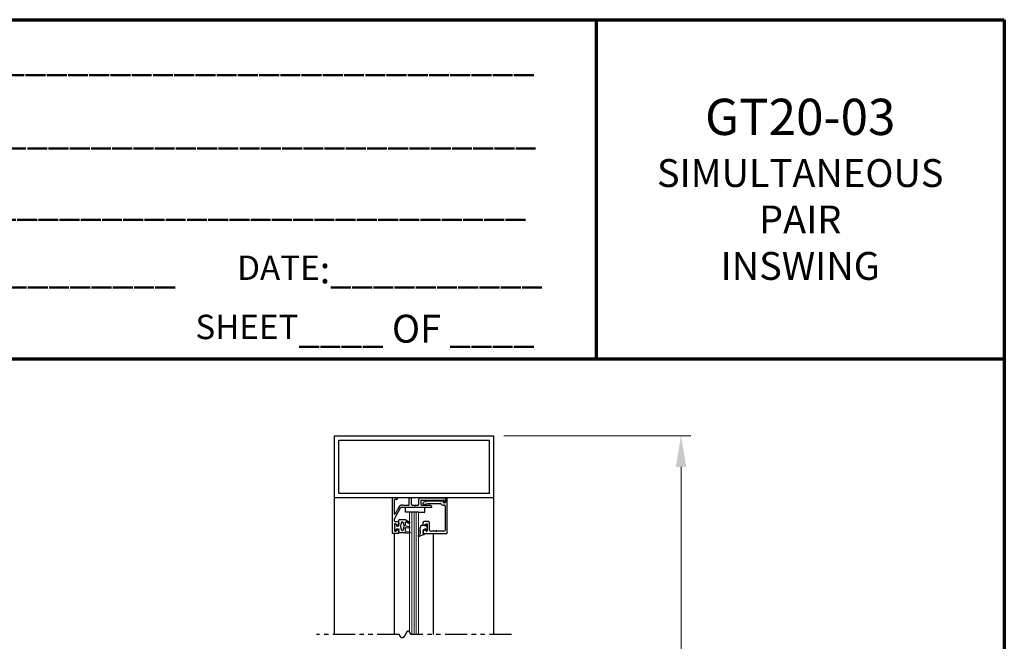
# Model space of a CAD drawing. Extents: x 0 to 60, y -1.2 to 81.5.
# Drawn here: x 32.2 to 60, y 63.9 to 81.5 of the extents above; entities that cross this region are included whole.
import ezdxf

# ---------------------------------------------------------------- set-up
doc = ezdxf.new("R2010")
doc.units = 0
doc.header["$MEASUREMENT"] = 0
doc.header["$PDMODE"] = 2
doc.linetypes.add('PHANTOM2', pattern=[1.25, 0.625, -0.125, 0.125, -0.125, 0.125, -0.125])
doc.layers.get('0').update_dxf_attribs({"linetype": 'CONTINUOUS'})
doc.layers.get('Defpoints').update_dxf_attribs({"linetype": 'CONTINUOUS'})
for name, color, linetype, lineweight in [('Border', 1, 'CONTINUOUS', 70), ('Border Text', 7, 'CONTINUOUS', 20), ('Dimension', 2, 'CONTINUOUS', 15), ('GLASS', 121, 'CONTINUOUS', 9), ('Object', 7, 'CONTINUOUS', 30), ('SECTION', 6, 'PHANTOM2', 25)]:
    doc.layers.add(name, color=color, linetype=linetype, lineweight=lineweight)
doc.styles.get("Standard").update_dxf_attribs({"font": 'arial.ttf'})
doc.dimstyles.new('Nabco Dimension Arch Style - Autocad', dxfattribs={"dimscale": 7, "dimtxt": 0.125, "dimasz": 0.125, "dimexe": 0.04, "dimexo": 0.04, "dimgap": 0.04, "dimtad": 0, "dimdec": 4, "dimzin": 4, "dimdsep": 46, "dimlunit": 5, "dimtxsty": 'Standard', "dimcen": 0, "dimclrd": 256, "dimclre": 256, "dimclrt": 256, "dimadec": 1, "dimazin": 1, "dimtm": 1e-09, "dimtfac": 1, "dimtdec": 4, "dimtofl": 0, "dimtmove": 0, "dimatfit": 3, "dimfxl": 0, "dimfrac": 2, "dimtolj": 1, "dimtzin": 4, "dimlwd": -1, "dimlwe": -1, "dimarcsym": 0})

# ---------------------------------------------------------------- blocks, each defined once
blk = doc.blocks.new('*D35')
at = {"layer": 'Defpoints', "color": 0}
for p in [(45.577, 69.742), (50.861, 69.742), (45.577, 30.75)]:
    blk.add_point(p, dxfattribs=at)
at = {"layer": 'Dimension'}
for p, q in [((45.857, 69.742), (51.141, 69.742)), ((50.861, 68.867), (50.861, 52.676)), ((50.861, 31.625), (50.861, 43.643)), ((45.857, 30.75), (51.141, 30.75))]:
    blk.add_line(p, q, dxfattribs=at)
for points in [[(50.715, 68.867), (51.006, 68.867), (50.861, 69.742)], [(50.715, 31.625), (51.006, 31.625), (50.861, 30.75)]]:
    blk.add_solid(points, dxfattribs=at)
at = {"layer": 'Dimension', "insert": (50.861, 48.159), "char_height": 0.49, "attachment_point": 5, "rotation": 90}
blk.add_mtext('\\A1;OVERALL FRAME HEIGHT', dxfattribs=at)
blk = doc.blocks.new('14-2315')
for p, q in [((10.08, 7.043), (10.071, 7.146)), ((10.08, 7.043), (10.08, 6.855)), ((10.119, 7.052), (10.111, 7.15)), ((10.129, 7.043), (10.224, 7.043)), ((10.234, 7.055), (10.22, 7.133)), ((10.275, 7.051), (10.259, 7.139)), ((10.285, 7.043), (10.386, 7.043)), ((10.395, 7.058), (10.356, 7.126)), ((10.449, 7.045), (10.39, 7.146)), ((10.45, 7.04), (10.45, 6.855)), ((10.08, 6.855), (10.178, 6.855)), ((10.134, 6.774), (10.187, 6.788)), ((10.194, 6.799), (10.188, 6.846)), ((10.27, 6.799), (10.276, 6.846)), ((10.33, 6.774), (10.277, 6.788)), ((10.286, 6.855), (10.45, 6.855))]:
    blk.add_line(p, q)
for centre, radius, start, end in [((10.091, 7.148), 0.02, 5, 185), ((10.129, 7.053), 0.01, 185, 270), ((10.15, 6.949), 0.015, 113.5565, 246.4435), ((10.265, 6.685), 0.303, 66.4435, 113.5565), ((10.24, 7.136), 0.02, 10, 190), ((10.224, 7.053), 0.01, 270, 10), ((10.285, 7.053), 0.01, 190, 270), ((10.373, 7.136), 0.02, 30, 210), ((10.386, 7.053), 0.01, 270, 30), ((10.38, 6.949), 0.015, 293.5565, 66.4435), ((10.44, 7.04), 0.01, 0, 30), ((10.44, 7.04), 0.01, 0, 30), ((10.137, 6.765), 0.01, 105, 246.682), ((10.232, 6.985), 0.25, 246.682, 293.318), ((10.265, 7.213), 0.303, 246.4435, 293.5565), ((10.178, 6.845), 0.01, 8, 90), ((10.184, 6.798), 0.01, 285, 8), ((10.279, 6.798), 0.01, 172, 255), ((10.286, 6.845), 0.01, 90, 172), ((10.327, 6.765), 0.01, 293.3179, 75)]:
    blk.add_arc(centre, radius, start, end)
blk = doc.blocks.new('14-2337')
for p, q in [((-0.175, 0.918), (-0.175, 0.97)), ((0, 0.985), (-0.16, 0.985)), ((-0.073, 0.923), (-0.129, 0.891)), ((-0.05, 0.729), (-0.05, 0.91)), ((0.015, 0), (0.015, 0.97)), ((-0.211, 0.28), (-0.037, 0.582)), ((-0.175, 0.685), (-0.175, 0.721)), ((-0.066, 0.654), (-0.144, 0.654)), ((-0.073, 0.716), (-0.129, 0.748)), ((-0.035, 0.589), (-0.035, 0.623)), ((-0.171, 0.25), (-0.063, 0.437)), ((-0.035, 0.05), (-0.035, 0.429)), ((-1.487, 0), (-1.487, 0.073)), ((-1.449, 0.093), (-1.474, 0.089)), ((-1.447, 0.055), (-1.441, 0.085)), ((-0.808, 0.047), (-1.44, 0.047)), ((-0.649, 0.249), (-1.084, 0.249)), ((-0.808, 0.187), (-1.041, 0.187)), ((-0.792, 0.063), (-0.792, 0.171)), ((-0.73, 0.047), (-0.73, 0.171)), ((-0.543, 0.187), (-0.714, 0.187)), ((-0.636, 0.242), (-0.638, 0.245)), ((-0.622, 0.242), (-0.619, 0.245)), ((-0.265, 0.249), (-0.608, 0.249)), ((-0.528, 0.172), (-0.528, 0.016)), ((-0.466, 0.172), (-0.466, 0.016)), ((-0.279, 0.187), (-0.451, 0.187)), ((-0.121, 0), (-0.121, 0.02)), ((-0.106, 0.035), (-0.05, 0.035)), ((-0.792, -0.015), (-1.472, -0.015)), ((-0.106, -0.015), (0, -0.015))]:
    blk.add_line(p, q)
for centre, radius, start, end in [((-0.16, 0.97), 0.015, 90, 180), ((-0.144, 0.918), 0.031, 180, 300), ((-0.065, 0.91), 0.015, 0, 120), ((0, 0.97), 0.015, 0, 90), ((-0.144, 0.721), 0.031, 60, 180), ((-0.144, 0.685), 0.031, 180, 270), ((-0.065, 0.729), 0.015, 240, 0), ((-0.066, 0.623), 0.031, 0, 90), ((-0.05, 0.589), 0.015, 330, 0), ((-0.265, 0.311), 0.062, 270, 330), ((-0.05, 0.429), 0.015, 0, 150), ((-1.471, 0.073), 0.016, 100, 180), ((-1.472, 0), 0.015, 180, 270), ((-1.448, 0.086), 0.007, 350, 100), ((-1.44, 0.054), 0.007, 170, 270), ((-1.084, 0.233), 0.016, 90, 200.3544), ((-1.041, 0.249), 0.062, 200.3544, 270), ((-0.808, 0.171), 0.016, 0, 90), ((-0.808, 0.063), 0.016, 270, 0), ((-0.792, 0.047), 0.062, 270, 0), ((-0.714, 0.171), 0.016, 90, 180), ((-0.649, 0.234), 0.015, 45, 90), ((-0.629, 0.249), 0.01, 225, 315), ((-0.608, 0.234), 0.015, 90, 135), ((-0.543, 0.172), 0.015, 0, 90), ((-0.497, 0.016), 0.031, 180, 0), ((-0.451, 0.172), 0.015, 90, 180), ((-0.279, 0.312), 0.125, 270, 330), ((-0.106, 0.02), 0.015, 90, 180), ((-0.106, 0), 0.015, 180, 270), ((-0.05, 0.05), 0.015, 270, 0), ((0, 0), 0.015, 270, 0)]:
    blk.add_arc(centre, radius, start, end)
at = {"layer": 'Object', "xscale": -1, "rotation": 90}
blk.add_blockref('14-2315', (6.68, 11.051), dxfattribs=at)
blk = doc.blocks.new('*D36')
at = {"layer": 'Defpoints', "color": 0}
for p in [(36.331, 62.971), (36.331, 60.617), (41.077, 60.842)]:
    blk.add_point(p, dxfattribs=at)
at = {"layer": 'Dimension'}
for p, q in [((36.331, 60.897), (36.331, 63.251)), ((41.077, 61.122), (41.077, 63.251)), ((37.206, 62.971), (37.686, 62.971)), ((40.202, 62.971), (39.727, 62.971))]:
    blk.add_line(p, q, dxfattribs=at)
for points in [[(37.206, 63.117), (37.206, 62.825), (36.331, 62.971)], [(40.202, 63.117), (40.202, 62.825), (41.077, 62.971)]]:
    blk.add_solid(points, dxfattribs=at)
at = {"layer": 'Dimension', "insert": (38.707, 62.971), "char_height": 0.49, "attachment_point": 5}
blk.add_mtext('\\A1;4 3/4\\P[121]', dxfattribs=at)

msp = doc.modelspace()

# ---------------------------------------------------------------- linework, layer by layer
for p, q in [((43.70507, 67.89824), (43.59896, 67.8698)), ((43.64555, 67.8181), (43.71323, 67.83624)), ((44.09534, 67.89875), (43.70895, 67.89875)), ((43.71712, 67.83675), (44.06556, 67.83675)), ((44.14503, 67.87035), (44.15387, 67.92053)), ((44.19898, 67.85275), (44.1598, 67.85275)), ((44.21398, 67.94412), (44.21398, 67.86775)), ((44.26398, 67.00575), (44.26398, 67.97575)), ((44.13604, 67.79075), (44.17098, 67.79075)), ((44.20198, 67.75975), (44.20198, 67.08375)), ((43.57598, 67.29075), (43.57598, 67.25475)), ((43.73498, 67.32175), (43.60698, 67.32175)), ((43.62248, 67.2279), (43.67848, 67.26023)), ((43.70098, 67.24724), (43.70098, 67.06525)), ((43.76598, 67.08375), (43.76598, 67.29075)), ((43.57598, 67.05775), (43.57598, 67.00575)), ((43.59098, 66.99075), (44.24898, 66.99075)), ((43.67848, 67.05226), (43.62248, 67.08459)), ((43.93504, 67.05275), (43.79698, 67.05275)), ((44.17098, 67.05275), (43.96992, 67.05275))]:
    msp.add_line(p, q)
for centre, radius, start, end in [((43.60698, 67.83986), 0.031, 105, 235.494034), ((43.58092, 67.80195), 0.015, 13.151429, 55.494034), ((43.615, 67.80991), 0.02, 193.151428, 349.623067), ((43.64943, 67.80361), 0.015, 105, 169.623066), ((43.70895, 67.88375), 0.015, 90, 105), ((43.71712, 67.82175), 0.015, 90, 105), ((44.06556, 67.82175), 0.015, 23.740655, 90), ((44.13604, 67.85275), 0.062, 203.740655, 270), ((44.09534, 67.91375), 0.015, 270, 322.960856), ((44.1576, 67.86676), 0.063, 100.930092, 142.960857), ((44.1598, 67.86775), 0.015, 170, 270), ((44.14698, 67.92175), 0.007, 350, 100.930092), ((44.19898, 67.86775), 0.015, 270, 0), ((44.26398, 67.94412), 0.05, 115.376934, 180), ((44.24898, 67.97575), 0.015, 0, 115.376933), ((44.17098, 67.75975), 0.031, 360, 90), ((43.60698, 67.29075), 0.031, 90, 180), ((43.60698, 67.25475), 0.031, 180, 300), ((43.68598, 67.24724), 0.015, 360, 120), ((43.73498, 67.29075), 0.031, 360, 90), ((43.60698, 67.05775), 0.031, 60, 180), ((43.59098, 67.00575), 0.015, 180, 270), ((43.68598, 67.06525), 0.015, 240, 360), ((43.79698, 67.08375), 0.031, 180, 270), ((43.93504, 67.06775), 0.015, 270, 319.294293), ((43.95248, 67.05275), 0.008, 40.705707, 139.294293), ((43.96992, 67.06775), 0.015, 220.705707, 270), ((44.17098, 67.08375), 0.031, 270, 0), ((44.24898, 67.00575), 0.015, 270, 0)]:
    msp.add_arc(centre, radius, start, end)
at = {"layer": 'Border', "color": 1, "lineweight": 70}
for p, q in [((0, 81.48008), (59.98401, 81.48008)), ((48.46542, 81.48008), (48.46542, 71.91145)), ((59.98401, 81.48008), (59.98401, 0.00005)), ((0, 71.91145), (59.98401, 71.91145))]:
    msp.add_line(p, q, dxfattribs=at)
at = {"layer": 'GLASS'}
for p, q in [((43.20227, 64.20313), (43.20227, 67.59034)), ((43.26477, 67.59034), (43.26477, 64.13533)), ((43.32727, 67.59034), (43.32727, 64.13533)), ((43.38977, 67.59034), (43.38977, 64.13533)), ((43.45227, 67.59034), (43.45227, 64.13533))]:
    msp.add_line(p, q, dxfattribs=at)
at = {"layer": 'Object'}
for p, q in [((41.07732, 67.99192), (41.07732, 69.74192)), ((41.07732, 69.74192), (45.57732, 69.74192)), ((41.20232, 68.11692), (41.20232, 69.61692)), ((41.20232, 69.61692), (45.45232, 69.61692)), ((45.45232, 68.11692), (45.45232, 69.61692)), ((45.57732, 67.99192), (45.57732, 69.74192)), ((45.45232, 68.11692), (41.20232, 68.11692)), ((41.07732, 64.13533), (41.07732, 67.99192)), ((45.57732, 67.99192), (41.07732, 67.99192)), ((45.57732, 64.13533), (45.57732, 67.99192)), ((43.08377, 67.59034), (43.08377, 67.72792)), ((43.20227, 67.59034), (43.08377, 67.59034)), ((43.45227, 67.59034), (43.20227, 67.59034)), ((43.45227, 67.59034), (43.63533, 67.59034)), ((43.63533, 67.59034), (43.63533, 67.72792)), ((43.70098, 67.15625), (43.67384, 67.25755)), ((42.77932, 64.13533), (42.77932, 66.99192)), ((43.44415, 66.91954), (43.51182, 66.98721)), ((43.51182, 67.15625), (43.48527, 67.13288)), ((43.51182, 67.10952), (43.48527, 67.13288)), ((43.51182, 67.10952), (43.48527, 67.08616)), ((43.51182, 67.0628), (43.48527, 67.08616)), ((43.51182, 67.0628), (43.48527, 67.03944)), ((43.51182, 67.01607), (43.48527, 67.03944)), ((43.51182, 67.15625), (43.52974, 67.22315)), ((43.51182, 66.98721), (43.51182, 67.01607)), ((43.52974, 67.22315), (43.58417, 67.22315)), ((43.65722, 67.19235), (43.58417, 67.22315)), ((43.65722, 67.12014), (43.58417, 67.08935)), ((43.58417, 67.08935), (43.58417, 66.98721)), ((43.58417, 66.98721), (43.60116, 66.98721)), ((43.65722, 67.19235), (43.64432, 67.24051)), ((43.65722, 67.12014), (43.64432, 67.07198)), ((43.70098, 67.15625), (43.67384, 67.05494)), ((43.87543, 64.13533), (43.87543, 66.98525)), ((43.46065, 66.90036), (43.58417, 66.95535)), ((43.58417, 66.95535), (43.60116, 66.95535))]:
    msp.add_line(p, q, dxfattribs=at)
for centre, radius, start, end in [((43.60116, 66.97128), 0.01593, 270, 90), ((43.45355, 66.91094), 0.01274, 132.442369, 303.829626)]:
    msp.add_arc(centre, radius, start, end, dxfattribs=at)
at = {"layer": 'SECTION'}
for p, q in [((42.91065, 64.13533), (40.57732, 64.13533)), ((46.07732, 64.13533), (43.24399, 64.13533))]:
    msp.add_line(p, q, dxfattribs=at)
msp.add_lwpolyline([(43.24399, 64.13533), (43.24349, 64.13633), (43.24299, 64.13732), (43.2425, 64.1383), (43.242, 64.13928), (43.2415, 64.14026), (43.24101, 64.14122), (43.24052, 64.14218), (43.24002, 64.14314), (43.23953, 64.14409), (43.23904, 64.14503), (43.23855, 64.14597), (43.23806, 64.1469), (43.23757, 64.14783), (43.23709, 64.14875), (43.2366, 64.14966), (43.23612, 64.15057), (43.23563, 64.15147), (43.23515, 64.15237), (43.23467, 64.15326), (43.23419, 64.15415), (43.23371, 64.15503), (43.23323, 64.1559), (43.23275, 64.15677), (43.23227, 64.15763), (43.2318, 64.15849), (43.23132, 64.15934), (43.23085, 64.16018), (43.23038, 64.16102), (43.2299, 64.16186), (43.22943, 64.16269), (43.22896, 64.16351), (43.22849, 64.16433), (43.22802, 64.16514), (43.22756, 64.16594), (43.22709, 64.16674), (43.22662, 64.16754), (43.22616, 64.16833), (43.22569, 64.16911), (43.22523, 64.16989), (43.22477, 64.17066), (43.22431, 64.17143), (43.22385, 64.17219), (43.22339, 64.17294), (43.22293, 64.17369), (43.22247, 64.17444), (43.22202, 64.17518), (43.22156, 64.17591), (43.22111, 64.17664), (43.22065, 64.17736), (43.2202, 64.17808), (43.21975, 64.17879), (43.2193, 64.1795), (43.21885, 64.1802), (43.2184, 64.1809), (43.21795, 64.18159), (43.2175, 64.18227), (43.21705, 64.18296), (43.21661, 64.18363), (43.21616, 64.1843), (43.21572, 64.18496), (43.21528, 64.18562), (43.21483, 64.18628), (43.21439, 64.18692), (43.21395, 64.18757), (43.21351, 64.18821), (43.21307, 64.18884), (43.21263, 64.18947), (43.2122, 64.19009), (43.21176, 64.19071), (43.21133, 64.19132), (43.21089, 64.19192), (43.21046, 64.19253), (43.21003, 64.19312), (43.20959, 64.19371), (43.20916, 64.1943), (43.20873, 64.19488), (43.2083, 64.19546), (43.20787, 64.19603), (43.20745, 64.1966), (43.20702, 64.19716), (43.20659, 64.19771), (43.20617, 64.19826), (43.20574, 64.19881), (43.20532, 64.19935), (43.2049, 64.19989), (43.20448, 64.20042), (43.20406, 64.20094), (43.20364, 64.20146), (43.20322, 64.20198), (43.2028, 64.20249), (43.20238, 64.203), (43.20196, 64.2035), (43.20155, 64.20399), (43.20113, 64.20449), (43.20072, 64.20497), (43.2003, 64.20545), (43.19989, 64.20593), (43.19948, 64.2064), (43.19907, 64.20687), (43.19866, 64.20733), (43.19825, 64.20779), (43.19784, 64.20824), (43.19743, 64.20869), (43.19702, 64.20913), (43.19662, 64.20957), (43.19621, 64.21001), (43.19581, 64.21044), (43.1954, 64.21086), (43.195, 64.21128), (43.1946, 64.21169), (43.1942, 64.2121), (43.19379, 64.21251), (43.19339, 64.21291), (43.19299, 64.21331), (43.1926, 64.2137), (43.1922, 64.21409), (43.1918, 64.21447), (43.1914, 64.21485), (43.19101, 64.21522), (43.19061, 64.21559), (43.19022, 64.21595), (43.18983, 64.21631), (43.18943, 64.21667), (43.18904, 64.21702), (43.18865, 64.21736), (43.18826, 64.2177), (43.18787, 64.21804), (43.18748, 64.21837), (43.1871, 64.2187), (43.18671, 64.21903), (43.18632, 64.21935), (43.18594, 64.21966), (43.18555, 64.21997), (43.18517, 64.22028), (43.18478, 64.22058), (43.1844, 64.22088), (43.18402, 64.22117), (43.18364, 64.22146), (43.18326, 64.22174), (43.18288, 64.22202), (43.1825, 64.2223), (43.18212, 64.22257), (43.18174, 64.22283), (43.18136, 64.2231), (43.18099, 64.22335), (43.18061, 64.22361), (43.18024, 64.22386), (43.17986, 64.2241), (43.17949, 64.22435), (43.17912, 64.22458), (43.17874, 64.22482), (43.17837, 64.22504), (43.178, 64.22527), (43.17763, 64.22549), (43.17726, 64.22571), (43.17689, 64.22592), (43.17652, 64.22613), (43.17616, 64.22633), (43.17579, 64.22653), (43.17542, 64.22672), (43.17506, 64.22692), (43.1747, 64.2271), (43.17433, 64.22729), (43.17397, 64.22747), (43.17361, 64.22764), (43.17324, 64.22781), (43.17288, 64.22798), (43.17252, 64.22814), (43.17216, 64.2283), (43.1718, 64.22846), (43.17144, 64.22861), (43.17109, 64.22876), (43.17073, 64.2289), (43.17037, 64.22904), (43.17002, 64.22918), (43.16966, 64.22931), (43.16931, 64.22944), (43.16895, 64.22956), (43.1686, 64.22968), (43.16825, 64.2298), (43.16789, 64.22991), (43.16754, 64.23002), (43.16719, 64.23012), (43.16684, 64.23022), (43.16649, 64.23032), (43.16614, 64.23041), (43.16579, 64.2305), (43.16545, 64.23059), (43.1651, 64.23067), (43.16475, 64.23075), (43.16441, 64.23083), (43.16406, 64.2309), (43.16372, 64.23096), (43.16337, 64.23103), (43.16303, 64.23109), (43.16269, 64.23114), (43.16235, 64.2312), (43.162, 64.23125), (43.16166, 64.23129), (43.16132, 64.23133), (43.16098, 64.23137), (43.16064, 64.23141), (43.16031, 64.23144), (43.15997, 64.23146), (43.15963, 64.23149), (43.15929, 64.23151), (43.15896, 64.23152), (43.15862, 64.23154), (43.15829, 64.23155), (43.15795, 64.23155), (43.15762, 64.23156), (43.15729, 64.23156), (43.15695, 64.23155), (43.15662, 64.23155), (43.15629, 64.23153), (43.15596, 64.23152), (43.15563, 64.2315), (43.1553, 64.23148), (43.15497, 64.23146), (43.15464, 64.23143), (43.15431, 64.2314), (43.15399, 64.23136), (43.15366, 64.23132), (43.15333, 64.23128), (43.15301, 64.23124), (43.15268, 64.23119), (43.15236, 64.23114), (43.15203, 64.23109), (43.15171, 64.23103), (43.15138, 64.23097), (43.15106, 64.2309), (43.15074, 64.23083), (43.15042, 64.23076), (43.1501, 64.23069), (43.14978, 64.23061), (43.14946, 64.23053), (43.14914, 64.23045), (43.14882, 64.23036), (43.1485, 64.23027), (43.14818, 64.23018), (43.14786, 64.23008), (43.14755, 64.22999), (43.14723, 64.22988), (43.14692, 64.22978), (43.1466, 64.22967), (43.14629, 64.22956), (43.14597, 64.22944), (43.14566, 64.22933), (43.14534, 64.22921), (43.14503, 64.22908), (43.14472, 64.22896), (43.14441, 64.22883), (43.1441, 64.22869), (43.14379, 64.22856), (43.14348, 64.22842), (43.14317, 64.22828), (43.14286, 64.22813), (43.14255, 64.22799), (43.14224, 64.22784), (43.14193, 64.22768), (43.14162, 64.22753), (43.14132, 64.22737), (43.14101, 64.22721), (43.1407, 64.22704), (43.1404, 64.22688), (43.14009, 64.22671), (43.13979, 64.22653), (43.13949, 64.22636), (43.13918, 64.22618), (43.13888, 64.226), (43.13858, 64.22581), (43.13827, 64.22563), (43.13797, 64.22544), (43.13767, 64.22525), (43.13737, 64.22505), (43.13707, 64.22485), (43.13677, 64.22465), (43.13647, 64.22445), (43.13617, 64.22424), (43.13587, 64.22404), (43.13557, 64.22383), (43.13528, 64.22361), (43.13498, 64.2234), (43.13468, 64.22318), (43.13439, 64.22296), (43.13409, 64.22273), (43.13379, 64.22251), (43.1335, 64.22228), (43.1332, 64.22204), (43.13291, 64.22181), (43.13262, 64.22157), (43.13232, 64.22133), (43.13203, 64.22109), (43.13174, 64.22085), (43.13144, 64.2206), (43.13115, 64.22035), (43.13086, 64.2201), (43.13057, 64.21985), (43.13028, 64.21959), (43.12999, 64.21933), (43.1297, 64.21907), (43.12941, 64.21881), (43.12912, 64.21854), (43.12883, 64.21827), (43.12854, 64.218), (43.12826, 64.21773), (43.12797, 64.21745), (43.12768, 64.21718), (43.1274, 64.2169), (43.12711, 64.21661), (43.12682, 64.21633), (43.12654, 64.21604), (43.12625, 64.21575), (43.12597, 64.21546), (43.12568, 64.21517), (43.1254, 64.21487), (43.12512, 64.21458), (43.12483, 64.21428), (43.12455, 64.21397), (43.12427, 64.21367), (43.12398, 64.21336), (43.1237, 64.21305), (43.12342, 64.21274), (43.12314, 64.21243), (43.12286, 64.21211), (43.12258, 64.2118), (43.1223, 64.21148), (43.12202, 64.21116), (43.12174, 64.21083), (43.12146, 64.21051), (43.12118, 64.21018), (43.1209, 64.20985), (43.12063, 64.20952), (43.12035, 64.20918), (43.12007, 64.20885), (43.11979, 64.20851), (43.11952, 64.20817), (43.11924, 64.20783), (43.11896, 64.20749), (43.11869, 64.20714), (43.11841, 64.20679), (43.11814, 64.20644), (43.11786, 64.20609), (43.11759, 64.20574), (43.11731, 64.20538), (43.11704, 64.20503), (43.11677, 64.20467), (43.11649, 64.20431), (43.11622, 64.20395), (43.11595, 64.20358), (43.11568, 64.20322), (43.1154, 64.20285), (43.11513, 64.20248), (43.11486, 64.20211), (43.11459, 64.20173), (43.11432, 64.20136), (43.11405, 64.20098), (43.11378, 64.20061), (43.11351, 64.20023), (43.11324, 64.19984), (43.11297, 64.19946), (43.1127, 64.19908), (43.11243, 64.19869), (43.11216, 64.1983), (43.11189, 64.19791), (43.11162, 64.19752), (43.11136, 64.19713), (43.11109, 64.19673), (43.11082, 64.19634), (43.11056, 64.19594), (43.11029, 64.19554), (43.11002, 64.19514), (43.10976, 64.19474), (43.10949, 64.19433), (43.10922, 64.19393), (43.10896, 64.19352), (43.10869, 64.19311), (43.10843, 64.1927), (43.10816, 64.19229), (43.1079, 64.19188), (43.10763, 64.19146), (43.10737, 64.19105), (43.10711, 64.19063), (43.10684, 64.19021), (43.10658, 64.18979), (43.10632, 64.18937), (43.10605, 64.18895), (43.10579, 64.18852), (43.10553, 64.1881), (43.10527, 64.18767), (43.105, 64.18724), (43.10474, 64.18681), (43.10448, 64.18638), (43.10422, 64.18595), (43.10396, 64.18552), (43.1037, 64.18508), (43.10344, 64.18465), (43.10318, 64.18421), (43.10292, 64.18377), (43.10266, 64.18333), (43.1024, 64.18289), (43.10214, 64.18245), (43.10188, 64.18201), (43.10162, 64.18156), (43.10136, 64.18112), (43.1011, 64.18067), (43.10084, 64.18022), (43.10058, 64.17977), (43.10032, 64.17932), (43.10007, 64.17887), (43.09981, 64.17842), (43.09955, 64.17797), (43.09929, 64.17751), (43.09903, 64.17706), (43.09878, 64.1766), (43.09852, 64.17615), (43.09826, 64.17569), (43.09801, 64.17523), (43.09775, 64.17477), (43.09749, 64.17431), (43.09724, 64.17385), (43.09698, 64.17338), (43.09672, 64.17292), (43.09647, 64.17245), (43.09621, 64.17199), (43.09596, 64.17152), (43.0957, 64.17105), (43.09545, 64.17059), (43.09519, 64.17012), (43.09494, 64.16965), (43.09468, 64.16917), (43.09443, 64.1687), (43.09417, 64.16823), (43.09392, 64.16776), (43.09366, 64.16728), (43.09341, 64.16681), (43.09316, 64.16633), (43.0929, 64.16585), (43.09265, 64.16538), (43.09239, 64.1649), (43.09214, 64.16442), (43.09189, 64.16394), (43.09163, 64.16346), (43.09138, 64.16298), (43.09113, 64.1625), (43.09088, 64.16202), (43.09062, 64.16153), (43.09037, 64.16105), (43.09012, 64.16057), (43.08986, 64.16008), (43.08961, 64.1596), (43.08936, 64.15911), (43.08911, 64.15862), (43.08885, 64.15814), (43.0886, 64.15765), (43.08835, 64.15716), (43.0881, 64.15667), (43.08785, 64.15618), (43.0876, 64.15569), (43.08734, 64.1552), (43.08709, 64.15471), (43.08684, 64.15422), (43.08659, 64.15373), (43.08634, 64.15324), (43.08609, 64.15275), (43.08584, 64.15225), (43.08558, 64.15176), (43.08533, 64.15127), (43.08508, 64.15077), (43.08483, 64.15028), (43.08458, 64.14978), (43.08433, 64.14929), (43.08408, 64.14879), (43.08383, 64.1483), (43.08358, 64.1478), (43.08333, 64.1473), (43.08308, 64.14681), (43.08283, 64.14631), (43.08258, 64.14581), (43.08233, 64.14532), (43.08207, 64.14482), (43.08182, 64.14432), (43.08157, 64.14382), (43.08132, 64.14332), (43.08107, 64.14282), (43.08082, 64.14233), (43.08057, 64.14183), (43.08032, 64.14133), (43.08007, 64.14083), (43.07982, 64.14033), (43.07957, 64.13983), (43.07932, 64.13933), (43.07907, 64.13883), (43.07882, 64.13833), (43.07857, 64.13783), (43.07832, 64.13733), (43.07807, 64.13683), (43.07782, 64.13633), (43.07757, 64.13583), (43.07732, 64.13533), (43.07707, 64.13483), (43.07682, 64.13433), (43.07657, 64.13383), (43.07632, 64.13333), (43.07607, 64.13283), (43.07582, 64.13233), (43.07557, 64.13183), (43.07532, 64.13133), (43.07507, 64.13083), (43.07482, 64.13033), (43.07457, 64.12983), (43.07432, 64.12933), (43.07407, 64.12884), (43.07382, 64.12834), (43.07357, 64.12784), (43.07332, 64.12734), (43.07307, 64.12684), (43.07282, 64.12634), (43.07257, 64.12584), (43.07232, 64.12535), (43.07207, 64.12485), (43.07182, 64.12435), (43.07157, 64.12386), (43.07132, 64.12336), (43.07107, 64.12286), (43.07082, 64.12237), (43.07057, 64.12187), (43.07031, 64.12137), (43.07006, 64.12088), (43.06981, 64.12038), (43.06956, 64.11989), (43.06931, 64.1194), (43.06906, 64.1189), (43.06881, 64.11841), (43.06856, 64.11792), (43.06831, 64.11742), (43.06806, 64.11693), (43.0678, 64.11644), (43.06755, 64.11595), (43.0673, 64.11546), (43.06705, 64.11497), (43.0668, 64.11448), (43.06655, 64.11399), (43.06629, 64.1135), (43.06604, 64.11301), (43.06579, 64.11253), (43.06554, 64.11204), (43.06529, 64.11155), (43.06503, 64.11107), (43.06478, 64.11058), (43.06453, 64.1101), (43.06428, 64.10961), (43.06402, 64.10913), (43.06377, 64.10865), (43.06352, 64.10816), (43.06326, 64.10768), (43.06301, 64.1072), (43.06276, 64.10672), (43.0625, 64.10624), (43.06225, 64.10576), (43.062, 64.10528), (43.06174, 64.10481), (43.06149, 64.10433), (43.06123, 64.10386), (43.06098, 64.10338), (43.06073, 64.10291), (43.06047, 64.10243), (43.06022, 64.10196), (43.05996, 64.10149), (43.05971, 64.10102), (43.05945, 64.10055), (43.0592, 64.10008), (43.05894, 64.09961), (43.05869, 64.09914), (43.05843, 64.09867), (43.05818, 64.09821), (43.05792, 64.09774), (43.05766, 64.09728), (43.05741, 64.09682), (43.05715, 64.09635), (43.05689, 64.09589), (43.05664, 64.09543), (43.05638, 64.09497), (43.05612, 64.09452), (43.05587, 64.09406), (43.05561, 64.0936), (43.05535, 64.09315), (43.05509, 64.09269), (43.05484, 64.09224), (43.05458, 64.09179), (43.05432, 64.09134), (43.05406, 64.09089), (43.0538, 64.09044), (43.05355, 64.08999), (43.05329, 64.08955), (43.05303, 64.0891), (43.05277, 64.08866), (43.05251, 64.08821), (43.05225, 64.08777), (43.05199, 64.08733), (43.05173, 64.08689), (43.05147, 64.08645), (43.05121, 64.08602), (43.05095, 64.08558), (43.05069, 64.08515), (43.05043, 64.08471), (43.05016, 64.08428), (43.0499, 64.08385), (43.04964, 64.08342), (43.04938, 64.08299), (43.04912, 64.08257), (43.04885, 64.08214), (43.04859, 64.08172), (43.04833, 64.08129), (43.04807, 64.08087), (43.0478, 64.08045), (43.04754, 64.08003), (43.04727, 64.07962), (43.04701, 64.0792), (43.04675, 64.07879), (43.04648, 64.07837), (43.04622, 64.07796), (43.04595, 64.07755), (43.04569, 64.07714), (43.04542, 64.07674), (43.04516, 64.07633), (43.04489, 64.07593), (43.04462, 64.07552), (43.04436, 64.07512), (43.04409, 64.07472), (43.04382, 64.07433), (43.04356, 64.07393), (43.04329, 64.07354), (43.04302, 64.07314), (43.04275, 64.07275), (43.04248, 64.07236), (43.04221, 64.07197), (43.04195, 64.07159), (43.04168, 64.0712), (43.04141, 64.07082), (43.04114, 64.07044), (43.04087, 64.07006), (43.0406, 64.06968), (43.04033, 64.0693), (43.04006, 64.06893), (43.03978, 64.06855), (43.03951, 64.06818), (43.03924, 64.06781), (43.03897, 64.06745), (43.0387, 64.06708), (43.03842, 64.06672), (43.03815, 64.06635), (43.03788, 64.06599), (43.0376, 64.06563), (43.03733, 64.06528), (43.03706, 64.06492), (43.03678, 64.06457), (43.03651, 64.06422), (43.03623, 64.06387), (43.03596, 64.06352), (43.03568, 64.06318), (43.0354, 64.06283), (43.03513, 64.06249), (43.03485, 64.06215), (43.03457, 64.06181), (43.0343, 64.06148), (43.03402, 64.06115), (43.03374, 64.06081), (43.03346, 64.06048), (43.03318, 64.06016), (43.03291, 64.05983), (43.03263, 64.05951), (43.03235, 64.05919), (43.03207, 64.05887), (43.03179, 64.05855), (43.0315, 64.05823), (43.03122, 64.05792), (43.03094, 64.05761), (43.03066, 64.0573), (43.03038, 64.05699), (43.0301, 64.05669), (43.02981, 64.05639), (43.02953, 64.05609), (43.02925, 64.05579), (43.02896, 64.05549), (43.02868, 64.0552), (43.02839, 64.05491), (43.02811, 64.05462), (43.02782, 64.05433), (43.02754, 64.05405), (43.02725, 64.05377), (43.02696, 64.05349), (43.02668, 64.05321), (43.02639, 64.05293), (43.0261, 64.05266), (43.02581, 64.05239), (43.02552, 64.05212), (43.02523, 64.05185), (43.02494, 64.05159), (43.02466, 64.05133), (43.02436, 64.05107), (43.02407, 64.05081), (43.02378, 64.05056), (43.02349, 64.05031), (43.0232, 64.05006), (43.02291, 64.04981), (43.02262, 64.04957), (43.02232, 64.04933), (43.02203, 64.04909), (43.02173, 64.04885), (43.02144, 64.04862), (43.02115, 64.04839), (43.02085, 64.04816), (43.02055, 64.04793), (43.02026, 64.04771), (43.01996, 64.04749), (43.01967, 64.04727), (43.01937, 64.04705), (43.01907, 64.04684), (43.01877, 64.04663), (43.01847, 64.04642), (43.01817, 64.04621), (43.01788, 64.04601), (43.01758, 64.04581), (43.01727, 64.04561), (43.01697, 64.04542), (43.01667, 64.04522), (43.01637, 64.04503), (43.01607, 64.04485), (43.01577, 64.04466), (43.01546, 64.04448), (43.01516, 64.0443), (43.01486, 64.04413), (43.01455, 64.04396), (43.01425, 64.04379), (43.01394, 64.04362), (43.01363, 64.04345), (43.01333, 64.04329), (43.01302, 64.04313), (43.01271, 64.04298), (43.01241, 64.04283), (43.0121, 64.04267), (43.01179, 64.04253), (43.01148, 64.04238), (43.01117, 64.04224), (43.01086, 64.0421), (43.01055, 64.04197), (43.01024, 64.04184), (43.00993, 64.04171), (43.00961, 64.04158), (43.0093, 64.04146), (43.00899, 64.04134), (43.00867, 64.04122), (43.00836, 64.0411), (43.00804, 64.04099), (43.00773, 64.04088), (43.00741, 64.04078), (43.0071, 64.04068), (43.00678, 64.04058), (43.00646, 64.04048), (43.00614, 64.04039), (43.00583, 64.0403), (43.00551, 64.04021), (43.00519, 64.04013), (43.00487, 64.04005), (43.00455, 64.03997), (43.00423, 64.0399), (43.00391, 64.03983), (43.00358, 64.03976), (43.00326, 64.0397), (43.00294, 64.03964), (43.00261, 64.03958), (43.00229, 64.03952), (43.00196, 64.03947), (43.00164, 64.03942), (43.00131, 64.03938), (43.00099, 64.03934), (43.00066, 64.0393), (43.00033, 64.03927), (43, 64.03923), (42.99968, 64.03921), (42.99935, 64.03918), (42.99902, 64.03916), (42.99869, 64.03914), (42.99836, 64.03913), (42.99802, 64.03912), (42.99769, 64.03911), (42.99736, 64.03911), (42.99703, 64.03911), (42.99669, 64.03911), (42.99636, 64.03911), (42.99602, 64.03912), (42.99569, 64.03914), (42.99535, 64.03915), (42.99501, 64.03917), (42.99468, 64.0392), (42.99434, 64.03923), (42.994, 64.03926), (42.99366, 64.03929), (42.99332, 64.03933), (42.99298, 64.03937), (42.99264, 64.03942), (42.9923, 64.03947), (42.99196, 64.03952), (42.99161, 64.03958), (42.99127, 64.03964), (42.99093, 64.0397), (42.99058, 64.03977), (42.99024, 64.03984), (42.98989, 64.03991), (42.98954, 64.03999), (42.9892, 64.04007), (42.98885, 64.04016), (42.9885, 64.04025), (42.98815, 64.04034), (42.9878, 64.04044), (42.98745, 64.04054), (42.9871, 64.04064), (42.98675, 64.04075), (42.9864, 64.04087), (42.98605, 64.04098), (42.98569, 64.0411), (42.98534, 64.04123), (42.98498, 64.04135), (42.98463, 64.04149), (42.98427, 64.04162), (42.98392, 64.04176), (42.98356, 64.04191), (42.9832, 64.04205), (42.98284, 64.0422), (42.98248, 64.04236), (42.98212, 64.04252), (42.98176, 64.04268), (42.9814, 64.04285), (42.98104, 64.04302), (42.98068, 64.0432), (42.98031, 64.04338), (42.97995, 64.04356), (42.97959, 64.04375), (42.97922, 64.04394), (42.97885, 64.04413), (42.97849, 64.04433), (42.97812, 64.04454), (42.97775, 64.04475), (42.97738, 64.04496), (42.97701, 64.04517), (42.97664, 64.04539), (42.97627, 64.04562), (42.9759, 64.04585), (42.97553, 64.04608), (42.97516, 64.04632), (42.97478, 64.04656), (42.97441, 64.0468), (42.97403, 64.04705), (42.97366, 64.04731), (42.97328, 64.04757), (42.9729, 64.04783), (42.97253, 64.0481), (42.97215, 64.04837), (42.97177, 64.04864), (42.97139, 64.04892), (42.97101, 64.04921), (42.97063, 64.04949), (42.97024, 64.04979), (42.96986, 64.05008), (42.96948, 64.05039), (42.96909, 64.05069), (42.96871, 64.051), (42.96832, 64.05132), (42.96794, 64.05164), (42.96755, 64.05196), (42.96716, 64.05229), (42.96677, 64.05262), (42.96638, 64.05296), (42.96599, 64.0533), (42.9656, 64.05364), (42.96521, 64.054), (42.96482, 64.05435), (42.96442, 64.05471), (42.96403, 64.05507), (42.96364, 64.05544), (42.96324, 64.05582), (42.96284, 64.05619), (42.96245, 64.05658), (42.96205, 64.05696), (42.96165, 64.05736), (42.96125, 64.05775), (42.96085, 64.05815), (42.96045, 64.05856), (42.96005, 64.05897), (42.95965, 64.05938), (42.95924, 64.0598), (42.95884, 64.06023), (42.95843, 64.06066), (42.95803, 64.06109), (42.95762, 64.06153), (42.95721, 64.06197), (42.95681, 64.06242), (42.9564, 64.06287), (42.95599, 64.06333), (42.95558, 64.06379), (42.95517, 64.06426), (42.95475, 64.06473), (42.95434, 64.06521), (42.95393, 64.06569), (42.95351, 64.06618), (42.9531, 64.06667), (42.95268, 64.06716), (42.95226, 64.06767), (42.95185, 64.06817), (42.95143, 64.06868), (42.95101, 64.0692), (42.95059, 64.06972), (42.95017, 64.07025), (42.94975, 64.07078), (42.94932, 64.07131), (42.9489, 64.07185), (42.94848, 64.0724), (42.94805, 64.07295), (42.94762, 64.07351), (42.9472, 64.07407), (42.94677, 64.07463), (42.94634, 64.0752), (42.94591, 64.07578), (42.94548, 64.07636), (42.94505, 64.07695), (42.94462, 64.07754), (42.94419, 64.07814), (42.94375, 64.07874), (42.94332, 64.07934), (42.94288, 64.07996), (42.94245, 64.08057), (42.94201, 64.0812), (42.94157, 64.08182), (42.94113, 64.08246), (42.94069, 64.08309), (42.94025, 64.08374), (42.93981, 64.08439), (42.93937, 64.08504), (42.93893, 64.0857), (42.93848, 64.08636), (42.93804, 64.08703), (42.93759, 64.08771), (42.93714, 64.08839), (42.9367, 64.08907), (42.93625, 64.08976), (42.9358, 64.09046), (42.93535, 64.09116), (42.9349, 64.09187), (42.93445, 64.09258), (42.93399, 64.0933), (42.93354, 64.09402), (42.93308, 64.09475), (42.93263, 64.09548), (42.93217, 64.09622), (42.93171, 64.09697), (42.93126, 64.09772), (42.9308, 64.09847), (42.93034, 64.09924), (42.92988, 64.1), (42.92941, 64.10078), (42.92895, 64.10155), (42.92849, 64.10234), (42.92802, 64.10313), (42.92756, 64.10392), (42.92709, 64.10472), (42.92662, 64.10553), (42.92615, 64.10634), (42.92568, 64.10715), (42.92521, 64.10798), (42.92474, 64.10881), (42.92427, 64.10964), (42.9238, 64.11048), (42.92332, 64.11132), (42.92285, 64.11217), (42.92237, 64.11303), (42.92189, 64.11389), (42.92142, 64.11476), (42.92094, 64.11564), (42.92046, 64.11651), (42.91998, 64.1174), (42.91949, 64.11829), (42.91901, 64.11919), (42.91853, 64.12009), (42.91804, 64.121), (42.91756, 64.12191), (42.91707, 64.12283), (42.91658, 64.12376), (42.91609, 64.12469), (42.9156, 64.12563), (42.91511, 64.12657), (42.91462, 64.12752), (42.91413, 64.12848), (42.91364, 64.12944), (42.91314, 64.13041), (42.91265, 64.13138), (42.91215, 64.13236), (42.91165, 64.13334), (42.91115, 64.13433), (42.91065, 64.13533)], dxfattribs=at)

# ---------------------------------------------------------------- block references
at = {"layer": 'Object', "rotation": 180}
msp.add_blockref('14-2337', (42.72678, 67.97692), dxfattribs=at)

# ---------------------------------------------------------------- texts
at = {"layer": 'Border Text', "char_height": 0.785772}
for s, insert, width, attachment_point in [('{\\fArial|b1|i0|c0|p34;\\H0.875x;JOB NAME\\H1.143x;:}__________________________________', (21.46823, 80.82131), 26.8324071, 1), ('{\\fArial|b1|i0|c0|p34;\\H1.3x;GT20-03\\P}SIMULTANEOUS\\PPAIR\\PINSWING', (54.22472, 76.69576), 11.5185905, 5), ('{\\fArial|b1|i0|c0|p34;\\H0.875x;LOCATION:}__________________________________', (21.55658, 78.75164), 27.3384791, 1), ('{\\fArial|b1|i0|c0|p34;\\H0.875x;DISTRIBUTOR\\H1.143x;:}_______________________________', (21.55658, 76.73751), 27.9976204, 1), ('{\\fArial|b1|i0|c0|p34;\\H0.875x;DOOR #\\H1.143x;:}___________________', (21.55658, 74.82667), 20.7591319, 1), ('{\\fArial|b1|i0|c0|p34;\\H0.875x;DATE\\H1.143x;:}__________', (38.33397, 74.82667), 20.7591319, 1), ('{\\fArial|b1|i0|c0|p34;\\H0.875x;SHEET}____ {\\fArial|b1|i0|c0|p34;OF} ____', (37.15626, 73.15749), 10.7110685, 1)]:
    msp.add_mtext(s, dxfattribs=dict(at, insert=insert, width=width, attachment_point=attachment_point))

# ---------------------------------------------------------------- dimensions: what is measured, and where the dimension line sits
at = {"layer": 'Dimension'}
dim = msp.add_linear_dim(base=(50.86059, 69.74192), p1=(45.57732, 30.75015), p2=(45.57732, 69.74192), angle=90, text='OVERALL FRAME HEIGHT', dimstyle='Nabco Dimension Arch Style - Autocad', override={"dimtxt": 0.07, "dimpost": '\\X'}, dxfattribs=at)
dim.commit()
dim.dimension.update_dxf_attribs({"geometry": '*D35', "text_midpoint": (50.86059, 48.1593), "dimtype": 160})
dim = msp.add_linear_dim(base=(36.33102, 62.97078), p1=(41.07732, 60.84217), p2=(36.33102, 60.6172), text='<>\\P[121]', dimstyle='Nabco Dimension Arch Style - Autocad', override={"dimtxt": 0.07, "dimpost": '\\X'}, dxfattribs=at)
dim.commit()
dim.dimension.update_dxf_attribs({"geometry": '*D36', "text_midpoint": (38.70665, 62.97078), "dimtype": 160})

doc.saveas('drawing.dxf')
